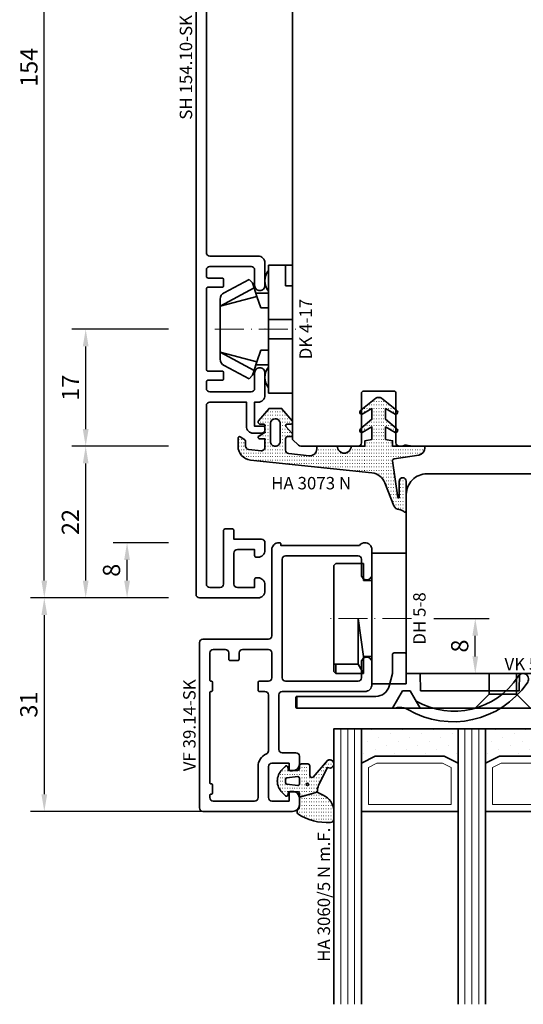
# Model space of a CAD drawing. Units: millimetres. Extents: x -85 to 3333, y -10100 to 93.
# Drawn here: x 2409 to 2482, y -4762 to -4620 of the extents above; entities that cross this region are included whole.
import ezdxf
from ezdxf.enums import TextEntityAlignment as Align

# ---------------------------------------------------------------- set-up
doc = ezdxf.new("R2010")
doc.units = ezdxf.units.MM
doc.linetypes.add('FTV_Mittellinie', pattern=[6.3, 4.2, -1.05, 0, -1.05])
doc.layers.get('Defpoints').update_dxf_attribs({"color": 141})
for name, color, linetype, lineweight in [('FTV_00_Artikelnummern', 6, 'Continuous', 35), ('FTV_00_Bemaßungen', 3, 'Continuous', 25), ('FTV_00_Bemerkungen', 3, 'Continuous', 25), ('FTV_00_Schraffuren__Dichtungen', 8, 'Continuous', 18), ('FTV_01_Holz__Fenster', 43, 'Continuous', 35), ('FTV_02_Glas', 140, 'Continuous', 35), ('FTV_03_Aluminium__Systemprofile', 240, 'Continuous', 35), ('FTV_05_Dichtungen', 154, 'Continuous', 35), ('FTV_06_Kunststoff', 4, 'Continuous', 35), ('FTV_99_Sonstiges', 23, 'Continuous', 18), ('FTV__Mittellinien', 8, 'FTV_Mittellinie', 18)]:
    doc.layers.add(name, color=color, linetype=linetype, lineweight=lineweight)
doc.styles.add('FT_2020_01.8', font='tahoma.ttf', dxfattribs={"height": 1.8})
doc.styles.add('FT_2020_02.5', font='tahoma.ttf', dxfattribs={"height": 2.5})
doc.dimstyles.new('FT_1zu1', dxfattribs={"dimtxt": 2.5, "dimasz": 2.5, "dimexe": 2, "dimexo": 4, "dimtad": 1, "dimtxsty": 'FT_2020_02.5', "dimcen": 2.5, "dimclrt": 6, "dimadec": 0, "dimazin": 0, "dimtfac": 1, "dimtix": 1, "dimtmove": 0, "dimatfit": 0, "dimfxl": 1, "dimtfill": 1, "dimarcsym": 0})

# ---------------------------------------------------------------- blocks, each defined once
blk = doc.blocks.new('GUTMANN_Dichtung_HA 3073 N')
at = {"layer": 'FTV_00_Schraffuren__Dichtungen'}
h = blk.add_hatch(dxfattribs=at)
h.set_pattern_fill('ISO07W100', color=256, scale=0.1, style=0)
h.set_pattern_definition([(0, (-30, 0), (0, 0.5), [0.05, -0.3])])
h.paths.add_polyline_path([(1.01, 3.85), (-16.61, 2, 0.383864), (-18.4, 0.01), (-18.4, -1.19, 0.571785), (-18.1, -1.37), (-17.55, -1.05, 0.267949), (-17.3, -0.62), (-17.3, -0.04, -0.383864), (-16.85, 0.46), (-15.05, 0.65, -0.445229), (-14.5, 0.15), (-14.5, -1.1), (-15.3, -1.1, 0.414214), (-15.5, -1.3, 0.267949), (-15.4, -1.47), (-14.5, -1.99), (-14.5, -3, -0.414214), (-14.7, -3.2), (-15.2, -3.2, 0.414214), (-15.5, -3.5, 0.176327), (-15.43, -3.69), (-13.91, -5.5), (-13.05, -5.5), (-12.09, -5.5), (-10.57, -3.69, 0.176327), (-10.5, -3.5, 0.414214), (-10.8, -3.2), (-11.3, -3.2, -0.414214), (-11.5, -3, -0.185678), (-11.45, -2.87), (-10.58, -1.9, 0.185678), (-10.5, -1.7, 0.414214), (-10.8, -1.4), (-11.2, -1.4, -0.414214), (-11.5, -1.1), (-11.5, 0.57, -0.383864), (-11.05, 1.07), (-8.1, 1.38, -0.445229), (-7, 0.39), (-7, 0), (-4, 0, -0.414214), (-3, 1, -0.414214), (-2, 0), (0, 0), (0, -0.8), (1, -1), (1, -2.8), (-0.39, -2.01, 0.476976), (-0.75, -2.3, 0.277325), (-0.59, -2.56), (1, -3.91), (1, -5.46), (-0.39, -4.67, 0.477028), (-0.75, -4.96, 0.267903), (-0.6, -5.22), (1.6, -6.99, 0.131652), (2, -7.1, 0.131652), (2.4, -6.99), (4.6, -5.22, 0.267903), (4.75, -4.96, 0.477028), (4.39, -4.67), (3, -5.46), (3, -3.91), (4.59, -2.56, 0.277325), (4.75, -2.3, 0.476976), (4.39, -2), (3, -2.8), (3, -1), (4, -0.8), (4, 0), (5.3, 0), (8.47, 0, 0.472392), (8.7, 0.21, 0.324232), (7.81, 1.3), (4.22, 1.82, -0.353488), (4, 2.12), (4.78, 7.43, -0.372216), (4.88, 7.51, -0.414214), (4.98, 7.41), (4.98, 5.06, 1), (5.98, 5.06), (5.98, 8.34), (5.98, 9.36, 0.683788), (5.63, 9.49, -0.2041), (4.96, 9.19, 0.305222), (4.19, 8.64), (2.9, 5.31, -0.264553)])
h.paths.add_polyline_path([(-12.3, -0.7), (-12.3, -3.3, -0.414214), (-13, -4, -0.389124), (-13.7, -3.36), (-13.7, -0.7, -0.414547), (-13, 0, -0.414214)], flags=16)
at = {"linetype": 'Continuous'}
for points in [[(1.01, 3.85), (-16.61, 2, 0.383864), (-18.4, 0.01), (-18.4, -1.19, 0.571785), (-18.1, -1.37), (-17.55, -1.05, 0.267949), (-17.3, -0.62), (-17.3, -0.04, -0.383864), (-16.85, 0.46), (-15.05, 0.65, -0.445229), (-14.5, 0.15), (-14.5, -1.1), (-15.3, -1.1, 0.414214), (-15.5, -1.3, 0.267949), (-15.4, -1.47), (-14.5, -1.99), (-14.5, -3, -0.414214), (-14.7, -3.2), (-15.2, -3.2, 0.414214), (-15.5, -3.5, 0.176327), (-15.43, -3.69), (-13.91, -5.5), (-13.05, -5.5), (-12.09, -5.5), (-10.57, -3.69, 0.176327), (-10.5, -3.5, 0.414214), (-10.8, -3.2), (-11.3, -3.2, -0.414214), (-11.5, -3, -0.185678), (-11.45, -2.87), (-10.58, -1.9, 0.185678), (-10.5, -1.7, 0.414214), (-10.8, -1.4), (-11.2, -1.4, -0.414214), (-11.5, -1.1), (-11.5, 0.57, -0.383864), (-11.05, 1.07), (-8.1, 1.38, -0.445229), (-7, 0.39), (-7, 0), (-4, 0, -0.414214), (-3, 1, -0.414214), (-2, 0), (0, 0), (0, -0.8), (1, -1), (1, -2.8), (-0.39, -2.01, 0.476976), (-0.75, -2.3, 0.277325), (-0.59, -2.56), (1, -3.91), (1, -5.46), (-0.39, -4.67, 0.477028), (-0.75, -4.96, 0.267903), (-0.6, -5.22), (1.6, -6.99, 0.131652), (2, -7.1, 0.131652), (2.4, -6.99), (4.6, -5.22, 0.267903), (4.75, -4.96, 0.477028), (4.39, -4.67), (3, -5.46), (3, -3.91), (4.59, -2.56, 0.277325), (4.75, -2.3, 0.476976), (4.39, -2), (3, -2.8), (3, -1), (4, -0.8), (4, 0), (5.3, 0), (8.47, 0, 0.472392), (8.7, 0.21, 0.324232), (7.81, 1.3), (4.22, 1.82, -0.353488), (4, 2.12), (4.78, 7.43, -0.372216), (4.88, 7.51, -0.414214), (4.98, 7.41), (4.98, 5.06, 1), (5.98, 5.06), (5.98, 8.34), (5.98, 9.36, 0.683788), (5.63, 9.49, -0.2041), (4.96, 9.19, 0.305222), (4.19, 8.64), (2.9, 5.31, -0.264553)], [(-12.3, -3.3), (-12.3, -0.7, 0.414214), (-13, 0, 0.414547), (-13.7, -0.7), (-13.7, -3.36, 0.389124), (-13, -4, 0.414214)]]:
    blk.add_lwpolyline(points, format="xyb", close=True, dxfattribs=at)
at = {"layer": 'FTV_05_Dichtungen', "linetype": 'Continuous'}
blk.add_lwpolyline([(4.28, 1.81), (4.28, 1.81)], dxfattribs=at)
at = {"layer": 'FTV_00_Artikelnummern', "style": 'FT_2020_01.8'}
blk.add_attdef('ARTIKELNR', text='', height=1.8, dxfattribs=at).set_placement((-7.8, 3.92), align=Align.BOTTOM_CENTER)
blk = doc.blocks.new('DK 4-17')
for p, q in [((-3.33, 10.5), (-5.98, 5.57)), ((-3.33, 10.5), (-4.75, 5.17)), ((-4.37, 10.5), (-3.33, 10.5)), ((-3.33, 10.5), (0, 10.5)), ((0, 10.5), (3.33, 10.5)), ((0, 10.5), (3.33, 10.5)), ((3.33, 10.5), (5.98, 5.57)), ((3.33, 10.5), (4.1, 10.5)), ((3.33, 10.5), (4.75, 5.17)), ((3.33, 10.5), (4.1, 10.5)), ((4.1, 10.5), (4.37, 10.5)), ((-5.28, 9.92), (-7.2, 6.3)), ((7.2, 6.3), (5.28, 9.92)), ((-6.7, 5.8), (-7.2, 6.3)), ((-6.7, 5.8), (-5.98, 5.57)), ((5.98, 5.57), (6.7, 5.8)), ((7.2, 6.3), (6.7, 5.8)), ((-5.98, 5.57), (-5.2, 5.31)), ((-5.2, 3.5), (-5.2, 5.31)), ((-5.2, 5.31), (-4.75, 5.17)), ((-4.75, 5.17), (-3.07, 4.62)), ((-3.07, 4.62), (-3.07, 3.5)), ((3.07, 4.62), (4.75, 5.17)), ((3.07, 3.5), (3.07, 4.62)), ((4.75, 5.17), (5.51, 5.41)), ((5.2, 5.31), (5.2, 3.5)), ((5.51, 5.41), (5.98, 5.57)), ((-9.3, 3.5), (-8.5, 3.5)), ((-9.3, 3.5), (-9.3, 0)), ((-8.5, 3.5), (-7.48, 3.5)), ((-7.48, 3.5), (-5.5, 3.5)), ((-5.5, 3.5), (-5.2, 3.5)), ((-5.2, 3.5), (-4.5, 3.5)), ((-4.5, 3.5), (-3.18, 3.5)), ((-3.18, 3.5), (-3.07, 3.5)), ((-3.07, 3.5), (-2.35, 3.5)), ((-2.35, 3.5), (-1.41, 3.5)), ((-1.41, 3.5), (0, 3.5)), ((-1.41, 0), (-1.41, 3.5)), ((0, 3.5), (1.41, 3.5)), ((1.41, 3.5), (2.35, 3.5)), ((1.41, 0), (1.41, 3.5)), ((2.35, 3.5), (3.18, 3.5)), ((3.18, 3.5), (4.5, 3.5)), ((4.5, 3.5), (5.5, 3.5)), ((5.5, 3.5), (8.5, 3.5)), ((8.5, 3.5), (9.3, 3.5)), ((9.3, 0), (9.3, 3.5)), ((-1.41, 0), (0, 0)), ((0, 0), (1.41, 0)), ((6.3, 0), (6.3, 1)), ((6.3, 1), (7.48, 1)), ((7.48, 1), (7.92, 1)), ((7.92, 1), (9.3, 1)), ((-7.6, 0), (-9.3, 0)), ((-2.35, 0), (-7.6, 0)), ((-2.35, 0), (-1.41, 0)), ((1.41, 0), (2.35, 0)), ((9.3, 0), (2.35, 0))]:
    blk.add_line(p, q)
for centre, radius, start, end in [((-4.37, 9.5), 1, 90, 155), ((4.37, 9.5), 1, 25, 90), ((-7, 1.5), 2.5, 53.1301, 126.8699), ((7, 1.5), 2.5, 53.1301, 126.8699)]:
    blk.add_arc(centre, radius, start, end)
at = {"layer": 'FTV__Mittellinien'}
blk.add_line((0, 11.27), (0, -0.8), dxfattribs=at)
blk.add_point((0, 4), dxfattribs=at)
at = {"layer": 'FTV_00_Artikelnummern', "style": 'FT_2020_01.8'}
blk.add_attdef('ARTIKELNR', text='', height=1.8, dxfattribs=at).set_placement((0, -1), align=Align.TOP_CENTER)
blk = doc.blocks.new('GUTMANN_Setzholz_SH 154.10-SK')
blk.add_lwpolyline([(64.9, 8.5), (11.1, 8.5, 0.414214), (10.6, 8), (10.6, 1, -0.414214), (9.6, 0), (6.35, 0, -0.414214), (5.6, 0.75, -0.414214), (6.35, 1.5), (8.6, 1.5, 0.414214), (9.1, 2), (9.1, 8, 0.414214), (8.6, 8.5), (7.7, 8.5, 0.414214), (7.4, 8.2), (7.4, 6.2, -0.414214), (7.2, 6), (6.3, 6, -0.414214), (6.1, 6.2), (6.1, 8.2, 0.414214), (5.8, 8.5), (-5.8, 8.5, 0.414214), (-6.1, 8.2), (-6.1, 6.2, -0.414214), (-6.3, 6), (-7.2, 6, -0.414214), (-7.4, 6.2), (-7.4, 8.2, 0.414214), (-7.7, 8.5), (-8.6, 8.5, 0.414214), (-9.1, 8), (-9.1, 2, 0.414214), (-8.6, 1.5), (-6.35, 1.5, -0.414214), (-5.6, 0.75, -0.414214), (-6.35, 0), (-9.6, 0, -0.414214), (-10.6, 1), (-10.6, 1.5), (-14.1, 1.5), (-14.1, 0.2, -0.414214), (-14.3, 0), (-14.6, 0, -0.414214), (-15.1, 0.5), (-15.1, 1.7, -0.414214), (-14.1, 2.7), (-10.6, 2.7), (-10.6, 8, 0.414214), (-11.1, 8.5), (-37, 8.5, 0.414214), (-37.5, 8), (-37.5, 6.5, 0.414214), (-37, 6), (-29.2, 6, -0.414214), (-29, 5.8), (-29, 4.7, -0.414214), (-29.2, 4.5), (-30.5, 4.5), (-30.5, 0.5, -0.414214), (-31, 0), (-32.1, 0, -0.414214), (-33.1, 1), (-33.1, 1.3, -0.414214), (-32.9, 1.5), (-32, 1.5), (-32, 4, 0.414214), (-32.5, 4.5), (-37, 4.5, 0.414214), (-37.5, 4), (-37.5, 1.5), (-36.3, 1.5, -0.414214), (-36.1, 1.3), (-36.1, 1, -0.414214), (-37.1, 0), (-38, 0, -0.414214), (-39, 1), (-39, 9.5, -0.414214), (-38.5, 10), (114.5, 10, -0.414214)], format="xyb")
at = {"layer": 'FTV_00_Artikelnummern', "style": 'FT_2020_01.8'}
blk.add_attdef('ARTIKELNR', text='', height=1.8, dxfattribs=at).set_placement((38, 10), align=Align.BOTTOM_CENTER)
blk = doc.blocks.new('Holz_Setzholz_IV78x110')
for p, q in [((-54.85, -0.85), (-54, 0)), ((-55, -9.5), (-55, -1.21)), ((-54, 0), (54, 0)), ((-47.3, -10), (-54.5, -10)), ((-47, -14.7), (-47, -10.3)), ((-55, -15.83), (-55, -15.5)), ((-54.5, -15), (-47.3, -15)), ((-55, -17.47), (-54.87, -16.75)), ((-55, -35.9), (-55, -17.47))]:
    blk.add_line(p, q)
for centre, radius, start, end in [((-54.5, -1.21), 0.5, 135, 180), ((-54.5, -9.5), 0.5, 180, 270), ((-47.3, -10.3), 0.3, 0, 90), ((-54.5, -15.5), 0.5, 90, 180), ((-47.3, -14.7), 0.3, 270, 0), ((-56.35, -16.49), 1.5, 350, 25.8419)]:
    blk.add_arc(centre, radius, start, end)
at = {"layer": 'FTV_00_Bemerkungen', "style": 'FT_2020_02.5', "flags": 8}
blk.add_attdef('Kantelbezeichnung', text='', height=2.5, dxfattribs=at).set_placement((0, -39), align=Align.MIDDLE)
blk = doc.blocks.new('*D3023')
at = {"layer": 'Defpoints', "color": 0}
for p in [(2418.09, -4681.5), (2434.09, -4681.5), (2434.09, -4703.5)]:
    blk.add_point(p, dxfattribs=at)
at = {"layer": 'FTV_00_Bemaßungen', "color": 0, "lineweight": -2}
for p, q in [((2430.09, -4681.5), (2416.09, -4681.5)), ((2418.09, -4701), (2418.09, -4684)), ((2430.09, -4703.5), (2416.09, -4703.5))]:
    blk.add_line(p, q, dxfattribs=at)
at = {"layer": 'FTV_00_Bemaßungen', "color": 0}
for points in [[(2418.51, -4684), (2417.67, -4684), (2418.09, -4681.5)], [(2417.67, -4701), (2418.51, -4701), (2418.09, -4703.5)]]:
    blk.add_solid(points, dxfattribs=at)
at = {"layer": 'FTV_00_Bemaßungen', "color": 6, "insert": (2416.19, -4692.5), "char_height": 2.5, "attachment_point": 5, "rotation": 90, "style": 'FT_2020_02.5', "bg_fill": 3, "box_fill_scale": 1.1, "bg_fill_color": 256, "bg_fill_true_color": 13158600, "bg_fill_transparency": 0}
blk.add_mtext('22', dxfattribs=at)
blk = doc.blocks.new('*D3024')
at = {"layer": 'Defpoints', "color": 0}
for p in [(2412.09, -4549.5), (2434.09, -4549.5), (2434.09, -4703.5)]:
    blk.add_point(p, dxfattribs=at)
at = {"layer": 'FTV_00_Bemaßungen', "color": 0, "lineweight": -2}
for p, q in [((2430.09, -4549.5), (2410.09, -4549.5)), ((2412.09, -4701), (2412.09, -4552)), ((2430.09, -4703.5), (2410.09, -4703.5))]:
    blk.add_line(p, q, dxfattribs=at)
at = {"layer": 'FTV_00_Bemaßungen', "color": 0}
for points in [[(2412.51, -4552), (2411.67, -4552), (2412.09, -4549.5)], [(2411.67, -4701), (2412.51, -4701), (2412.09, -4703.5)]]:
    blk.add_solid(points, dxfattribs=at)
at = {"layer": 'FTV_00_Bemaßungen', "color": 6, "insert": (2410.18, -4626.5), "char_height": 2.5, "attachment_point": 5, "rotation": 90, "style": 'FT_2020_02.5', "bg_fill": 3, "box_fill_scale": 1.1, "bg_fill_color": 256, "bg_fill_true_color": 13158600, "bg_fill_transparency": 0}
blk.add_mtext('154', dxfattribs=at)
blk = doc.blocks.new('*D3025')
at = {"layer": 'Defpoints', "color": 0}
for p in [(2418.09, -4664.5), (2434.09, -4664.5), (2434.09, -4681.5)]:
    blk.add_point(p, dxfattribs=at)
at = {"layer": 'FTV_00_Bemaßungen', "color": 0, "lineweight": -2}
for p, q in [((2430.09, -4664.5), (2416.09, -4664.5)), ((2418.09, -4679), (2418.09, -4667)), ((2430.09, -4681.5), (2416.09, -4681.5))]:
    blk.add_line(p, q, dxfattribs=at)
at = {"layer": 'FTV_00_Bemaßungen', "color": 0}
for points in [[(2418.51, -4667), (2417.67, -4667), (2418.09, -4664.5)], [(2417.67, -4679), (2418.51, -4679), (2418.09, -4681.5)]]:
    blk.add_solid(points, dxfattribs=at)
at = {"layer": 'FTV_00_Bemaßungen', "color": 6, "insert": (2416.21, -4673), "char_height": 2.5, "attachment_point": 5, "rotation": 90, "style": 'FT_2020_02.5', "bg_fill": 3, "box_fill_scale": 1.1, "bg_fill_color": 256, "bg_fill_true_color": 13158600, "bg_fill_transparency": 0}
blk.add_mtext('17', dxfattribs=at)
blk = doc.blocks.new('*D3026')
at = {"layer": 'Defpoints', "color": 0}
for p in [(2434.09, -4703.5), (2412.09, -4734.5), (2445.09, -4734.5)]:
    blk.add_point(p, dxfattribs=at)
at = {"layer": 'FTV_00_Bemaßungen', "color": 0, "lineweight": -2}
for p, q in [((2430.09, -4703.5), (2410.09, -4703.5)), ((2412.09, -4706), (2412.09, -4732)), ((2441.09, -4734.5), (2410.09, -4734.5))]:
    blk.add_line(p, q, dxfattribs=at)
at = {"layer": 'FTV_00_Bemaßungen', "color": 0}
for points in [[(2412.51, -4706), (2411.67, -4706), (2412.09, -4703.5)], [(2411.67, -4732), (2412.51, -4732), (2412.09, -4734.5)]]:
    blk.add_solid(points, dxfattribs=at)
at = {"layer": 'FTV_00_Bemaßungen', "color": 6, "insert": (2410.16, -4719), "char_height": 2.5, "attachment_point": 5, "rotation": 90, "style": 'FT_2020_02.5', "bg_fill": 3, "box_fill_scale": 1.1, "bg_fill_color": 256, "bg_fill_true_color": 13158600, "bg_fill_transparency": 0}
blk.add_mtext('31', dxfattribs=at)
blk = doc.blocks.new('*D3027')
at = {"layer": 'Defpoints', "color": 0}
for p in [(2424.09, -4695.5), (2434.09, -4695.5), (2434.09, -4703.5)]:
    blk.add_point(p, dxfattribs=at)
at = {"layer": 'FTV_00_Bemaßungen', "color": 0, "lineweight": -2}
for p, q in [((2430.09, -4695.5), (2422.09, -4695.5)), ((2424.09, -4701), (2424.09, -4698)), ((2430.09, -4703.5), (2422.09, -4703.5))]:
    blk.add_line(p, q, dxfattribs=at)
at = {"layer": 'FTV_00_Bemaßungen', "color": 0}
for points in [[(2424.51, -4698), (2423.67, -4698), (2424.09, -4695.5)], [(2423.67, -4701), (2424.51, -4701), (2424.09, -4703.5)]]:
    blk.add_solid(points, dxfattribs=at)
at = {"layer": 'FTV_00_Bemaßungen', "color": 6, "insert": (2422.16, -4699.5), "char_height": 2.5, "attachment_point": 5, "rotation": 90, "style": 'FT_2020_02.5', "bg_fill": 3, "box_fill_scale": 1.1, "bg_fill_color": 256, "bg_fill_true_color": 13158600, "bg_fill_transparency": 0}
blk.add_mtext('8', dxfattribs=at)
blk = doc.blocks.new('*D3034')
at = {"layer": 'Defpoints', "color": 0}
for p in [(2464.59, -4706.5), (2474.59, -4706.5), (2464.59, -4714.5)]:
    blk.add_point(p, dxfattribs=at)
at = {"layer": 'FTV_00_Bemaßungen', "color": 0, "lineweight": -2}
for p, q in [((2468.59, -4706.5), (2476.59, -4706.5)), ((2474.59, -4712), (2474.59, -4709)), ((2468.59, -4714.5), (2476.59, -4714.5))]:
    blk.add_line(p, q, dxfattribs=at)
at = {"layer": 'FTV_00_Bemaßungen', "color": 0}
for points in [[(2475.01, -4709), (2474.17, -4709), (2474.59, -4706.5)], [(2474.17, -4712), (2475.01, -4712), (2474.59, -4714.5)]]:
    blk.add_solid(points, dxfattribs=at)
at = {"layer": 'FTV_00_Bemaßungen', "color": 6, "insert": (2472.66, -4710.5), "char_height": 2.5, "attachment_point": 5, "rotation": 90, "style": 'FT_2020_02.5'}
blk.add_mtext('8', dxfattribs=at)
blk = doc.blocks.new('Glas_40 mm_4-14-4-14-4')
at = {"layer": 'FTV_00_Schraffuren__Dichtungen'}
h = blk.add_hatch(dxfattribs=at)
h.set_pattern_fill('DOTS', color=256, angle=45, style=0)
h.set_pattern_definition([(45, (41, -6), (-0.561266, 1.6838), [0, -1.5875])])
h.paths.add_polyline_path([(18, 5), (16, 4), (6, 4), (4, 5), (4, 0), (18, 0)])
h.paths.add_polyline_path([(36, 5), (34, 4), (24, 4), (22, 5), (22, 0), (36, 0)])
for p, q in [((18, 12), (4, 12)), ((36, 12), (22, 12))]:
    blk.add_line(p, q)
for points in [[(0, 40), (0, 0), (4, 0), (4, 40)], [(18, 40), (18, 0), (22, 0), (22, 40)], [(36, 40), (36, 0), (40, 0), (40, 40)]]:
    blk.add_lwpolyline(points)
for points in [[(18, 5), (16, 4), (6, 4), (4, 5), (4, 0), (18, 0)], [(36, 5), (34, 4), (24, 4), (22, 5), (22, 0), (36, 0)]]:
    blk.add_lwpolyline(points, close=True)
for p, q in [((1, 0), (1, 40)), ((2, 0), (2, 40)), ((3, 0), (3, 40)), ((19, 0), (19, 40)), ((20, 0), (20, 40)), ((21, 0), (21, 40)), ((37, 0), (37, 40)), ((38, 0), (38, 40)), ((39, 0), (39, 40))]:
    blk.add_line(p, q, dxfattribs=at)
for points in [[(15.76, 5), (17, 5.62), (17, 11), (5, 11), (5, 5.62), (6.24, 5)], [(33.76, 5), (35, 5.62), (35, 11), (23, 11), (23, 5.62), (24.24, 5)]]:
    blk.add_lwpolyline(points, close=True, dxfattribs=at)
at = {"layer": 'FTV_99_Sonstiges'}
for p, q in [((4, 12), (4, 5)), ((18, 5), (18, 12))]:
    blk.add_line(p, q, dxfattribs=at)
blk = doc.blocks.new('GUTMANN_Dichtung_HA 3060_5 N m.F.')
at = {"layer": 'FTV_00_Schraffuren__Dichtungen'}
h = blk.add_hatch(dxfattribs=at)
h.set_pattern_fill('ACAD_ISO07W100', color=256, scale=0.1, style=0)
h.set_pattern_definition([(0, (-1127.91845, -725.3702), (0, 0.5), [0.05, -0.3])])
edge = h.paths.add_edge_path(flags=16)
edge.add_arc((1.15, -1.6), 0.19, 0, 360)
edge = h.paths.add_edge_path(flags=16)
edge.add_line((-1.82, -2.55), (-0.22, -2.72))
edge.add_arc((-0.2, -2.52), 0.201, 265.6494, 359.9454)
edge.add_line((0, -2.52), (0, -1.62))
edge.add_arc((-0.2, -1.63), 0.2, 0.072, 94.3545)
edge.add_line((-0.21, -1.43), (-1.82, -1.6))
edge.add_arc((-1.8, -1.8), 0.2, 96.1155, 180)
edge.add_line((-2, -1.8), (-2, -2.35))
edge.add_arc((-1.8, -2.35), 0.2, 180, 263.8845)
edge = h.paths.add_edge_path()
edge.add_arc((5.88, -0.38), 3.3, 180.9931, 199.5615)
edge.add_line((2.78, -1.49), (4.07, -4.06))
edge.add_arc((4.4, -4.56), 0.6, -125.4157, 123.5573, ccw=False)
edge.add_line((4.05, -5.05), (1.97, -2.63))
edge.add_arc((1.8, -2.87), 0.3, 54.5843, 180)
edge.add_line((1.5, -2.87), (1.5, -4.27))
edge.add_arc((1.2, -4.27), 0.3, -90, 0, ccw=False)
edge.add_line((1.2, -4.57), (0.3, -4.57))
edge.add_arc((0.3, -4.27), 0.3, 180, 270, ccw=False)
edge.add_line((0, -4.27), (0, -3.92))
edge.add_arc((-0.3, -3.92), 0.3, 360, 450)
edge.add_line((-0.3, -3.62), (-1.6, -3.62))
edge.add_line((-1.6, -3.62), (-1.69, -4.11))
edge.add_arc((-1.89, -4.07), 0.2, 225, 350, ccw=False)
edge.add_line((-2.03, -4.22), (-2.52, -3.73))
edge.add_arc((-0.86, -2.07), 2.34, 135, 225, ccw=False)
edge.add_line((-2.52, -0.42), (-2.03, 0.07))
edge.add_arc((-1.89, -0.07), 0.2, 10, 135, ccw=False)
edge.add_line((-1.69, -0.04), (-1.6, -0.52))
edge.add_line((-1.6, -0.52), (-0.3, -0.52))
edge.add_arc((-0.3, -0.22), 0.3, 270, 357.8659)
edge.add_line((0, -0.24), (0, 0.24))
edge.add_line((0, 0.24), (2.59, -0.44))
edge = h.paths.add_edge_path()
edge.add_line((2.59, -0.44), (3.14, -0.19))
edge.add_arc((1.75, 3.22), 3.68, 292.2351, 314.3235)
edge.add_arc((2.08, 2.52), 2.96, 319.1815, 350.3939)
edge.add_line((5, 2.03), (5, 3.42))
edge.add_arc((4.5, 3.42), 0.5, 0, 89.4658)
edge.add_arc((3.95, -3.55), 7.5, 85.745, 123.922)
edge.add_arc((0.17, 2.36), 0.51, 143.4581, 218.9407)
edge.add_arc((-1, 1.41), 1, 0, 38.9407, ccw=False)
edge.add_line((0, 1.41), (0, 0.24))
edge.add_line((0, 0.24), (2.59, -0.44))
for points in [[(2.59, -0.44), (3.14, -0.19, 0.096679), (4.32, 0.59, 0.137038), (5, 2.03), (5, 3.42, 0.411485), (4.5, 3.92, 0.168137), (-0.24, 2.67, 0.341804), (-0.22, 2.04, -0.171565), (0, 1.41), (0, 0.24)], [(2.59, -0.44, 0.081198), (2.78, -1.49), (4.07, -4.06, -1.900145), (4.05, -5.05), (1.97, -2.63, 0.6093), (1.5, -2.87), (1.5, -4.27, -0.414214), (1.2, -4.57), (0.3, -4.57, -0.414214), (0, -4.27), (0, -3.92, 0.414214), (-0.3, -3.62), (-1.6, -3.62), (-1.69, -4.11, -0.606815), (-2.03, -4.22), (-2.52, -3.73, -0.414214), (-2.52, -0.42), (-2.03, 0.07, -0.606815), (-1.69, -0.04), (-1.6, -0.52), (-0.3, -0.52, 0.403346), (0, -0.24), (0, 0.24)], [(-1.82, -2.55), (-0.22, -2.72), (-0.22, -2.72, 0.436348), (0, -2.52), (0, -2.52), (0, -1.62), (0, -1.62, 0.436279), (-0.21, -1.43), (-0.21, -1.43), (-0.21, -1.43), (-0.21, -1.43), (-0.21, -1.43), (-0.21, -1.43), (-0.21, -1.43), (-0.21, -1.43), (-0.21, -1.43), (-0.21, -1.43), (-0.21, -1.43), (-1.82, -1.6, 0.383286), (-2, -1.8), (-2, -2.35, 0.383286)]]:
    blk.add_lwpolyline(points, format="xyb", close=True)
blk.add_circle((1.15, -1.6), 0.19)
at = {"layer": 'FTV_00_Artikelnummern', "style": 'FT_2020_01.8'}
blk.add_attdef('ARTIKELNR', text='', height=1.8, rotation=90, dxfattribs=at).set_placement((5, 4.87), align=Align.BOTTOM_LEFT)
blk = doc.blocks.new('DH 5-8')
for p, q in [((-8, 10.2), (-7.7, 10.5)), ((-8, 10.2), (-8, 6.2)), ((-8, 10.2), (-8, 6.2)), ((-7.7, 10.5), (6.61, 10.5)), ((6.61, 10.5), (7.7, 10.5)), ((6.61, 10.5), (6.61, 10.2)), ((6.61, 10.2), (6.61, 7)), ((6.61, 10.2), (8, 10.2)), ((7.7, 10.5), (8, 10.2)), ((8, 6.2), (8, 10.2)), ((-8, 6.2), (-5.5, 6.2)), ((-5.5, 5), (-5.5, 6.2)), ((0.32, 7), (0, 7)), ((5.5, 6.2), (0, 7)), ((6.61, 7), (0.32, 7)), ((5.5, 6.2), (5.5, 5)), ((5.5, 6.2), (8, 6.2)), ((6.61, 7), (8, 6.2)), ((-9.55, 5), (-6.3, 5)), ((-9.5, 0), (-9.5, 5)), ((-9.5, 5), (5.5, 5)), ((5.5, 5), (9.5, 5)), ((9.5, 5), (9.5, 0)), ((9.5, 0), (-9.5, 0))]:
    blk.add_line(p, q)
at = {"layer": 'FTV__Mittellinien'}
blk.add_line((0, -0.75), (0, 11.25), dxfattribs=at)
at = {"layer": 'FTV_00_Artikelnummern', "style": 'FT_2020_01.8'}
blk.add_attdef('ARTIKELNR', text='', height=1.8, dxfattribs=at).set_placement((0, -1), align=Align.TOP_CENTER)
blk = doc.blocks.new('GUTMANN_Flügel_VF 39.15-SK')
for points in [[(2.5, 14.5), (-10, 14.5, 0.414214), (-11, 13.5), (-11, 13.4, 0.414214), (-10.8, 13.2), (-10.6, 13.2), (-10.6, 1.8, 0.236068), (-11, 1, 0.414214), (-10, 0), (-6.35, 0, 0.414214), (-5.6, 0.75, 0.414214), (-6.35, 1.5), (-8.6, 1.5, -0.414214), (-9.1, 2), (-9.1, 12.5, -0.414214), (-8.6, 13), (8.6, 13, -0.414214), (9.1, 12.5), (9.1, 2, -0.414214), (8.6, 1.5), (6.35, 1.5, 0.414214), (5.6, 0.75, 0.414214), (6.35, 0), (9.6, 0, 0.414214), (10.6, 1), (10.6, 13, -0.414214), (11.1, 13.5), (19, 13.5, -0.414214), (19.5, 13), (19.5, 11, 0.414214), (20, 10.5), (21.1, 10.5, 0.414214), (22.1, 11.5), (22.1, 11.8, 0.414214), (21.9, 12), (21, 12), (21, 14.5, -0.414214), (21.5, 15), (26, 15, -0.414214), (26.5, 14.5), (26.5, 12), (25.3, 12, 0.414214), (25.1, 11.8), (25.1, 11.5, 0.414214), (26.1, 10.5), (27, 10.5, 0.414214), (28, 11.5), (28, 24.5, 0.414214), (27.5, 25), (3.5, 25, 0.414214), (3, 24.5), (3, 15, -0.414214)], [(8.9, 23.5), (5, 23.5, 0.414214), (4.5, 23), (4.5, 21.25, 0.414214), (5, 20.75), (5.9, 20.75, -0.414214), (6.1, 20.55), (6.1, 19.45, -0.414214), (5.9, 19.25), (5, 19.25, 0.414214), (4.5, 18.75), (4.5, 15, 0.414214), (5, 14.5), (8.6, 14.5, 0.414214), (9.1, 15), (9.1, 16.3, -0.414214), (9.3, 16.5), (10.4, 16.5, -0.414214), (10.6, 16.3), (10.6, 15.5, 0.414214), (11.1, 15), (19.21, 15, 0.299186), (19.66, 15.3, -0.299186), (21.5, 16.5), (26, 16.5, 0.414214), (26.5, 17), (26.5, 23, 0.414214), (26, 23.5), (25.7, 23.5, 0.414214), (25.5, 23.3, -0.414214), (25.3, 23.1), (24.2, 23.1, -0.414214), (24, 23.3, 0.414214), (23.8, 23.5), (10.8, 23.5, 0.414214), (10.6, 23.3, -0.414214), (10.4, 23.1), (9.3, 23.1, -0.414214), (9.1, 23.3, 0.414214)]]:
    blk.add_lwpolyline(points, format="xyb", close=True)
at = {"layer": 'FTV_00_Artikelnummern', "style": 'FT_2020_01.8'}
blk.add_attdef('ARTIKELNR', text='', height=1.8, dxfattribs=at).set_placement((15.5, 25), align=Align.BOTTOM_CENTER)
blk = doc.blocks.new('Holz_Flügel_IV78x_80_FB2')
blk.add_lwpolyline([(17.77, 6.22), (17.98, 6.43, 0.198912), (18.13, 6.78), (18.13, 10.78, -0.414214), (18.43, 11.08), (20.83, 11.08, -0.414214), (21.13, 10.78), (21.13, 5.67, 0.116474), (21.18, 5.45, -0.114263), (21.34, 4.79), (21.42, -4.93, 0.41166), (22.42, -5.92), (27.63, -5.92, 0.414214), (31.63, -1.92), (31.63, 71.08, 0.414214), (28.63, 74.08), (-12.37, 74.08), (-12.87, 73.58), (-12.87, 67.58), (-8.87, 67.58), (-8.87, 64.58), (-12.87, 64.58), (-12.87, 54.83, -0.493145), (-14.13, 53.86), (-14.94, 54.08), (-46.37, 54.08), (-46.37, 28.08, 0.414214), (-43.37, 25.08), (-23.07, 25.08), (-22.57, 25.58), (-22.57, 30.08), (-19.57, 30.08), (-19.57, 24.54, -0.132894), (-19.36, 23.79), (-19.28, 14.06, 0.41166), (-17.28, 12.08), (-6.62, 12.08, 0.414214), (-6.02, 12.68), (-6.02, 14.58), (-4.7, 14.58, 0.41166), (-4.1, 15.17), (-4.03, 23.73, -0.548081), (-3.17, 24.27, 0.111308), (-2.31, 24.08), (0.72, 24.08, 0.198912), (1.07, 24.22), (1.84, 24.99, -0.414214), (2.41, 24.99), (3.18, 24.22, 0.198912), (3.53, 24.08), (6.56, 24.08, 0.111308), (7.42, 24.27, -0.548081), (8.28, 23.73), (8.35, 15.17, 0.41166), (8.95, 14.58), (10.28, 14.58), (10.28, 12.68, 0.414214), (10.88, 12.08), (13.14, 12.08, -0.41166), (15.14, 10.09), (15.17, 7), (15.79, 6.26, 0.221695), (16.17, 6.08), (17.42, 6.08, 0.198912)], format="xyb", close=True)
at = {"layer": 'FTV_00_Bemerkungen', "style": 'FT_2020_02.5', "flags": 8}
blk.add_attdef('Kantelbezeichnung', text='', height=2.5, dxfattribs=at).set_placement((-6.54, 38.16), align=Align.MIDDLE)
blk = doc.blocks.new('GUTMANN_Verklotzungsbrücke_VK 59.5_30')
for p, q in [((-16, 3.4), (-16, 4.9)), ((24.93, 2.87), (25.07, 2.87)), ((2.04, 2.5), (2, 0)), ((16.36, 2.5), (2.04, 2.5)), ((16.4, 0), (16.36, 2.5)), ((24.93, 2.13), (25.07, 2.13)), ((29.85, 2.85), (30, 2.85)), ((29.85, 2.15), (30, 2.15)), ((30, 2.85), (30, 2.15))]:
    blk.add_line(p, q)
at = {"ltscale": 6.147282}
for p, q in [((-2, 5), (-0.56, 2.5)), ((2, 5), (0.56, 2.5))]:
    blk.add_line(p, q, dxfattribs=at)
at = {"ltscale": 5.387196}
for p, q in [((12, 3), (10, 5)), ((16, 3), (18, 5))]:
    blk.add_line(p, q, dxfattribs=at)
at = {"ltscale": 11.967462}
blk.add_line((16, 3), (12, 3), dxfattribs=at)
at = {"ltscale": 5.71399}
for p, q in [((12, 0), (12, 3)), ((16, 0), (16, 3))]:
    blk.add_line(p, q, dxfattribs=at)
at = {"ltscale": 2.120301}
blk.add_line((-0.56, 2.5), (0.56, 2.5), dxfattribs=at)
for points in [[(1.44, 3.98, -0.397211), (16.16, 0.48, 0.399803), (17.35, 0.07, 0.423779), (17.52, 1.39, 11.874967), (17.52, 1.39, 0.08031), (17.52, 1.39, 0.389677), (0.21, 5.22, -0.161789), (-1.01, 4.9, -0.066433), (-1.53, 5)], [(30, 2.7), (28.2, 4.5), (28.2, 5), (26.7, 5), (26.7, 4.5), (25, 2.8), (23.3, 4.5), (23.3, 5), (21.6, 5), (21.6, 4.5), (20.02, 2.92), (18.4, 4.54), (18.4, 4.74), (18.4, 5), (17.9, 5), (1.61, 5), (-1, 5), (-1.53, 5), (-15, 5), (-15.9, 5), (-15.9, 3.3), (-15, 3.3), (-4.42, 3.3, -0.339454), (-2.49, 1.82), (-2, 0), (-2, -2.8, 0.414214), (-1.8, -3), (-0.2, -3, 0.414214), (0, -2.8), (0, 0), (2, 0), (16.4, 0), (18.4, 0), (18.4, 0.5), (20, 2.1), (21.6, 0.5), (21.6, 0), (23.3, 0), (23.3, 0.5), (25, 2.2), (26.7, 0.5), (26.7, 0), (28.2, 0), (28.2, 0.5), (30, 2.3), (30, 2.3)]]:
    blk.add_lwpolyline(points, format="xyb")
for points, knots in [([(-16, 4.9), (-16, 4.92), (-15.99, 4.95), (-15.96, 4.99), (-15.93, 5), (-15.9, 5)], [0, 0, 0, 0, 0.02204771, 0.02204771, 0.04409541, 0.04409541, 0.04409541, 0.04409541]), ([(-15.9, 3.3), (-15.93, 3.3), (-15.96, 3.31), (-15.99, 3.35), (-16, 3.38), (-16, 3.4)], [0.0894917, 0.0894917, 0.0894917, 0.0894917, 0.11153941, 0.11153941, 0.13358711, 0.13358711, 0.13358711, 0.13358711])]:
    blk.add_open_spline(points, degree=3, knots=knots)
at = {"layer": 'FTV_00_Artikelnummern', "style": 'FT_2020_01.8'}
blk.add_attdef('ARTIKELNR', text='', height=1.8, dxfattribs=at).set_placement((18.4, -2.82), align=Align.BOTTOM_CENTER)
blk = doc.blocks.new('_GUTMANN_Fensterflügel_VF 39.15-SK_oben')
at = {"layer": 'FTV_01_Holz__Fenster'}
ref = blk.add_blockref('Holz_Flügel_IV78x_80_FB2', (62.87, 21.08), dxfattribs=dict(at, xscale=-1, rotation=180))
ref.add_attrib('Kantelbezeichnung', '78x80', dxfattribs={"layer": 'FTV_00_Bemerkungen', "height": 2.5, "style": 'FT_2020_02.5', "flags": 8}).set_placement((56.34, -17.08), align=Align.MIDDLE)
at = {"layer": 'FTV_02_Glas', "xscale": -1, "rotation": 180}
blk.add_blockref('Glas_40 mm_4-14-4-14-4', (6, -41), dxfattribs=at)
at = {"layer": 'FTV_03_Aluminium__Systemprofile'}
ref = blk.add_blockref('GUTMANN_Flügel_VF 39.15-SK', (11.5, -25), dxfattribs=dict(at, xscale=-1, rotation=89.99999999999997))
ref.add_attrib('ARTIKELNR', 'VF 39.14-SK', dxfattribs={"layer": 'FTV_00_Artikelnummern', "height": 1.8, "rotation": 90, "style": 'FT_2020_01.8'}).set_placement((-13.5, -40.5), align=Align.BOTTOM_CENTER)
at = {"layer": 'FTV_05_Dichtungen'}
ref = blk.add_blockref('GUTMANN_Dichtung_HA 3060_5 N m.F.', (1, -50.67), dxfattribs=dict(at, xscale=-1, rotation=180))
ref.add_attrib('ARTIKELNR', 'HA 3060/5 N m.F.', dxfattribs={"layer": 'FTV_00_Artikelnummern', "height": 1.8, "rotation": 90, "style": 'FT_2020_01.8'}).set_placement((6, -74.83), align=Align.BOTTOM_LEFT)
at = {"layer": 'FTV_06_Kunststoff'}
ref = blk.add_blockref('DH 5-8', (16.5, -25), dxfattribs=dict(at, xscale=-1, rotation=89.99999999999999))
ref.add_attrib('ARTIKELNR', 'DH 5-8', dxfattribs={"layer": 'FTV_00_Artikelnummern', "height": 1.8, "rotation": 90, "style": 'FT_2020_01.8'}).set_placement((17.5, -25), align=Align.TOP_CENTER)
ref = blk.add_blockref('GUTMANN_Verklotzungsbrücke_VK 59.5_30', (16.5, -33), dxfattribs=dict(at, xscale=-1, rotation=180))
ref.add_attrib('ARTIKELNR', 'VK 59.5', dxfattribs={"layer": 'FTV_00_Artikelnummern', "height": 1.8, "style": 'FT_2020_01.8'}).set_placement((34.9, -33.08), align=Align.BOTTOM_CENTER)

msp = doc.modelspace()

# ---------------------------------------------------------------- block references
msp.add_blockref('_GUTMANN_Fensterflügel_VF 39.15-SK_oben', (2448.089, -4681.5))
at = {"layer": 'FTV_01_Holz__Fenster', "rotation": 90}
msp.add_blockref('Holz_Setzholz_IV78x110', (2448.089, -4626.5), dxfattribs=at)
at = {"layer": 'FTV_03_Aluminium__Systemprofile', "rotation": 90}
msp.add_blockref('GUTMANN_Setzholz_SH 154.10-SK', (2444.089, -4664.5), dxfattribs=at).add_auto_attribs({'ARTIKELNR': 'SH 154.10-SK'})
at = {"layer": 'FTV_05_Dichtungen'}
ref = msp.add_blockref('GUTMANN_Dichtung_HA 3073 N', (2458.589, -4681.5), dxfattribs=dict(at, xscale=-1, rotation=180))
ref.add_attrib('ARTIKELNR', 'HA 3073 N', dxfattribs={"layer": 'FTV_00_Artikelnummern', "height": 1.8, "style": 'FT_2020_01.8'}).set_placement((2450.787, -4688.319), align=Align.BOTTOM_CENTER)
at = {"layer": 'FTV_06_Kunststoff', "rotation": 90}
msp.add_blockref('DK 4-17', (2448.089, -4664.5), dxfattribs=at).add_auto_attribs({'ARTIKELNR': 'DK 4-17'})

# ---------------------------------------------------------------- dimensions: what is measured, and where the dimension line sits
at = {"layer": 'FTV_00_Bemaßungen'}
dim = msp.add_linear_dim(base=(2474.589, -4706.5), p1=(2464.589, -4714.5), p2=(2464.589, -4706.5), angle=90, dimstyle='FT_1zu1', override={"dimtfill": 0}, dxfattribs=at)
dim.commit()
dim.dimension.update_dxf_attribs({"geometry": '*D3034', "text_midpoint": (2472.656, -4710.5)})

# ---------------------------------------------------------------- next in the draw order: dimensions: what is measured, and where the dimension line sits
dim = msp.add_linear_dim(base=(2418.089, -4681.5), p1=(2434.089, -4703.5), p2=(2434.089, -4681.5), angle=90, dimstyle='FT_1zu1', dxfattribs=at)
dim.commit()
dim.dimension.update_dxf_attribs({"geometry": '*D3023', "text_midpoint": (2416.187, -4692.5)})

# ---------------------------------------------------------------- next in the draw order: dimensions: what is measured, and where the dimension line sits
dim = msp.add_linear_dim(base=(2412.089, -4549.5), p1=(2434.089, -4703.5), p2=(2434.089, -4549.5), angle=90, dimstyle='FT_1zu1', dxfattribs=at)
dim.commit()
dim.dimension.update_dxf_attribs({"geometry": '*D3024', "text_midpoint": (2410.184, -4626.5)})

# ---------------------------------------------------------------- next in the draw order: dimensions: what is measured, and where the dimension line sits
for base, p1, p2, picture, middle in [((2418.089, -4664.5), (2434.089, -4681.5), (2434.089, -4664.5), '*D3025', (2416.21, -4673)), ((2412.089, -4734.5), (2434.089, -4703.5), (2445.089, -4734.5), '*D3026', (2410.161, -4719))]:
    dim = msp.add_linear_dim(base=base, p1=p1, p2=p2, angle=90, dimstyle='FT_1zu1', dxfattribs=at)
    dim.commit()
    dim.dimension.update_dxf_attribs({"geometry": picture, "text_midpoint": middle})

# ---------------------------------------------------------------- next in the draw order: dimensions: what is measured, and where the dimension line sits
dim = msp.add_linear_dim(base=(2424.089, -4695.496), p1=(2434.089, -4703.5), p2=(2434.089, -4695.496), angle=90, dimstyle='FT_1zu1', dxfattribs=at)
dim.commit()
dim.dimension.update_dxf_attribs({"geometry": '*D3027', "text_midpoint": (2422.156, -4699.498)})

doc.saveas('drawing.dxf')
